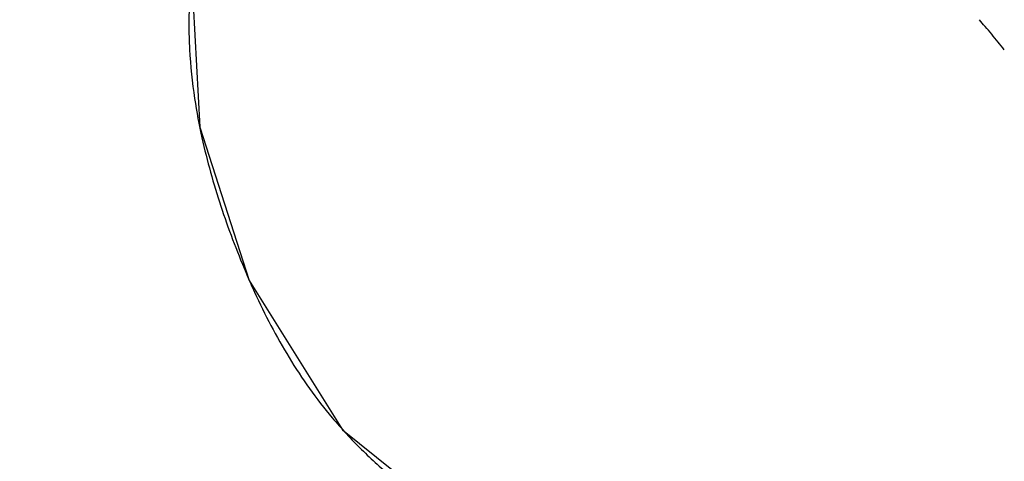
# Model space of a CAD drawing. Units: inches. Extents: x 4.2 to 17.9, y 3.8 to 11.1.
# Drawn here: x 9.9 to 10.3, y 9.1 to 9.2 of the extents above; entities that cross this region are included whole.
import ezdxf

# ---------------------------------------------------------------- set-up
doc = ezdxf.new("R2010")
doc.units = ezdxf.units.IN
doc.header["$LTSCALE"] = 1.21
doc.header["$MEASUREMENT"] = 0
doc.layers.get('0').update_dxf_attribs({"linetype": 'CONTINUOUS'})

msp = doc.modelspace()

# ---------------------------------------------------------------- linework, layer by layer
at = {"color": 7, "linetype": 'Continuous'}
msp.add_lwpolyline([(10.0358858079, 9.351973618999999), (10.0134085144, 9.3143100366), (9.9987235528, 9.2644272394), (10.0015628057, 9.2116324721), (10.0185858725, 9.1590394092), (10.0505365967, 9.1077837613), (10.1019929564, 9.0664978085), (10.1528610174, 9.035711759)], dxfattribs=at)
for radius, start, end in [(1.565, 291.1539243848, 248.8455461152), (1.455, 293.3239481931001, 246.6785167256), (1.235, 96.47941436100001, 240.5236409866999)]:
    msp.add_arc((11.0473183383, 9.5729592212), radius, start, end, dxfattribs=at)
at = {"color": 9, "linetype": 'Continuous'}
for centre, radius, start, end in [((10.0345300563, 9.045376320499999), 0.3103951316, 40.3343704605, 40.89129775160001), ((10.0510681331, 9.0594389903), 0.2886864603, 39.6276731353, 40.3312998716), ((10.0686092996, 9.0739643343), 0.2659119539, 38.1455282819, 39.62771412360001), ((10.2019214386, 9.25223928), 0.2044357293, 188.6557969504, 192.5024985137), ((10.2668110581, 9.267761653700001), 0.2709895904, 202.9978941541, 204.5868377509), ((10.1645817783, 9.2105644847), 0.1534499784, 220.0009840509, 222.7616325831)]:
    msp.add_arc(centre, radius, start, end, dxfattribs=at)
for points, knots in [([(9.9980656023, 9.255412858), (9.9979074536, 9.2525778898), (9.9977486323, 9.2469007028), (9.9980648356, 9.2355550698), (9.9989651249, 9.2270784719), (9.9998141732, 9.2214720782)], [0, 0, 0, 0, 0.2502536048, 0.5002359185, 1, 1, 1, 1]), ([(10.002333582, 9.2079825861), (10.0040789446, 9.2000832694), (10.0073496904, 9.188369805399999), (10.0127627832, 9.1731202147), (10.015778338, 9.1656101379), (10.0173599335, 9.161886753500001)], [0, 0, 0, 0, 0.4999971713, 0.7499734351, 1, 1, 1, 1]), ([(10.0203916292, 9.1550104979), (10.0239124885, 9.1473215239), (10.0317385118, 9.1322676154), (10.0415897665, 9.1184121155), (10.0470339691, 9.111926721)], [0, 0, 0, 0, 0.4996807058, 1, 1, 1, 1]), ([(10.0519211551, 9.106379649700001), (10.0552774588, 9.1027517468), (10.0623702004, 9.0958339358), (10.0737968053, 9.086352295900001), (10.0857180404, 9.0775083202), (10.0938845161, 9.0719257045), (10.0980060105, 9.069198135299999)], [0, 0, 0, 0, 0.2498529182, 0.500012682, 0.7501476142, 1, 1, 1, 1])]:
    msp.add_open_spline(points, degree=3, knots=knots, dxfattribs=at)

doc.saveas('drawing.dxf')
